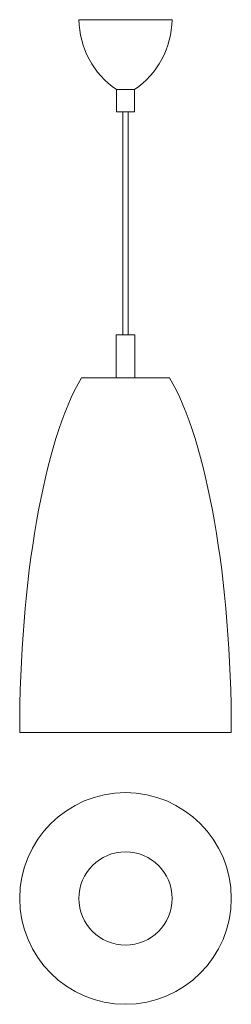
# Model space of a CAD drawing. Units: millimetres. Extents: x 1195 to 1385, y 526 to 1410.
import ezdxf

# ---------------------------------------------------------------- set-up
doc = ezdxf.new("R2010")
doc.units = ezdxf.units.MM
doc.header["$LTSCALE"] = 10

msp = doc.modelspace()

# ---------------------------------------------------------------- linework, layer by layer
at = {"color": 7, "linetype": 'Continuous', "lineweight": 15}
for p, q in [((1331.43, 1409.66), (1247.74, 1409.66)), ((1281.55, 1346.92), (1281.55, 1326.92)), ((1281.55, 1346.92), (1297.62, 1346.92)), ((1297.62, 1326.92), (1297.62, 1346.92)), ((1281.55, 1326.92), (1297.62, 1326.92)), ((1287.12, 1326.92), (1287.12, 1126.92)), ((1292.05, 1126.92), (1292.05, 1326.92)), ((1281.3, 1126.92), (1281.3, 1088.28)), ((1281.3, 1126.92), (1297.87, 1126.92)), ((1297.87, 1088.28), (1297.87, 1126.92)), ((1250.12, 1088.28), (1329.06, 1088.28)), ((1194.59, 769.92), (1384.59, 769.92))]:
    msp.add_line(p, q, dxfattribs=at)
for radius in [95, 41.84]:
    msp.add_circle((1289.59, 620.92), radius, dxfattribs=at)
for centre, start, end in [((1324.96, 1410.78), 180.83031, 235.79486), ((1254.21, 1410.78), 304.20514, 359.16969)]:
    msp.add_arc(centre, 77.23, start, end, dxfattribs=at)
for start_param, end_param in [(0.428463, 1.570796), (4.712389, 5.854722)]:
    msp.add_ellipse((1289.59, 769.92), major_axis=(0, 350), ratio=0.271429, start_param=start_param, end_param=end_param, dxfattribs=at)

doc.saveas('drawing.dxf')
